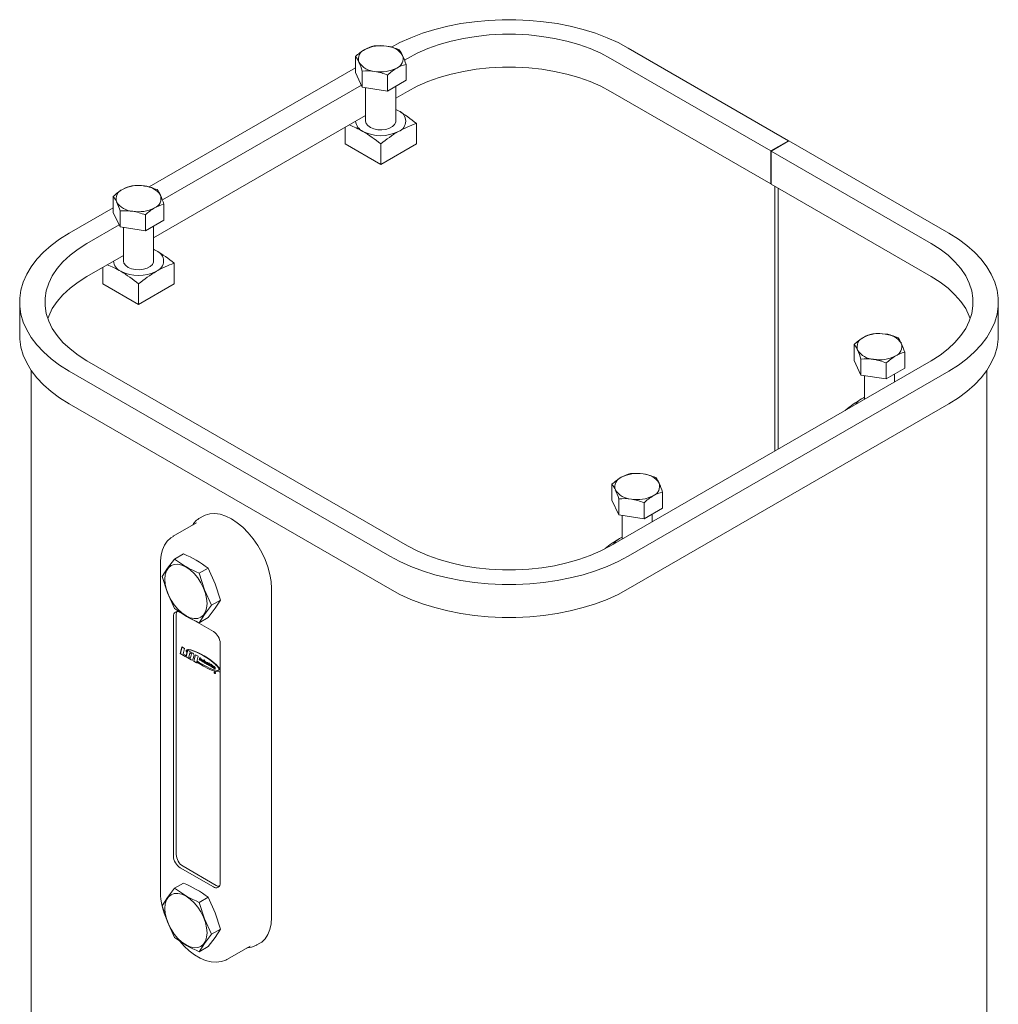
# Model space of a CAD drawing. Units: inches. Extents: x 0.4 to 16.6, y 0.2 to 10.8.
# Drawn here: x 13.5 to 15, y 4.9 to 6.5 of the extents above; entities that cross this region are included whole.
import ezdxf

# ---------------------------------------------------------------- set-up
doc = ezdxf.new("R2010")
doc.units = ezdxf.units.IN
doc.header["$MEASUREMENT"] = 0

msp = doc.modelspace()

# ---------------------------------------------------------------- linework, layer by layer
at = {"color": 7, "linetype": 'Continuous', "lineweight": 15}
for p, q in [((13.9932, 6.3897), (13.9932, 6.4145)), ((14.4162, 6.4275), (14.6648, 6.284)), ((14.0738, 6.4116), (14.0692, 6.4089)), ((14.0715, 6.3776), (14.0715, 6.4024)), ((14.3886, 6.4116), (14.6372, 6.268)), ((13.9932, 6.3969), (13.6732, 6.2122)), ((14.0037, 6.3671), (13.9932, 6.3897)), ((14.0037, 6.3671), (14.0037, 6.3919)), ((14.0428, 6.361), (14.0428, 6.3858)), ((14.0022, 6.3702), (13.6936, 6.1921)), ((14.0715, 6.3776), (14.0428, 6.361)), ((14.0558, 6.3143), (14.0558, 6.3685)), ((14.0428, 6.361), (14.0037, 6.3671)), ((14.0089, 6.3663), (14.0089, 6.3143)), ((14.0738, 6.3605), (14.0558, 6.3501)), ((14.3886, 6.3605), (14.6372, 6.217)), ((14.0089, 6.3231), (13.6801, 6.1333)), ((14.0558, 6.3325), (14.06, 6.3302)), ((14.06, 6.3302), (14.0558, 6.3323)), ((14.0876, 6.279), (14.0876, 6.3108)), ((13.9771, 6.279), (13.9771, 6.3047)), ((13.9771, 6.279), (14.0323, 6.2471)), ((14.0323, 6.2471), (14.0876, 6.279)), ((14.0323, 6.2471), (14.0323, 6.2789)), ((14.6648, 6.284), (14.6372, 6.268)), ((14.6653, 6.2837), (14.6377, 6.2678)), ((14.6648, 6.2835), (14.6648, 6.284)), ((14.9134, 6.1405), (14.6653, 6.2837)), ((14.6372, 6.268), (14.6372, 6.217)), ((14.8858, 6.1245), (14.6377, 6.2678)), ((14.6377, 6.2678), (14.6377, 6.2168)), ((14.6372, 6.217), (14.6377, 6.2173)), ((14.8858, 6.0735), (14.6377, 6.2168)), ((14.6434, 6.2135), (14.6434, 5.8028)), ((14.6487, 6.2104), (14.6487, 5.8059)), ((13.6175, 6.1728), (13.6175, 6.1976)), ((13.6959, 6.1607), (13.6959, 6.1855)), ((13.6175, 6.18), (13.549, 6.1405)), ((13.628, 6.1502), (13.6175, 6.1728)), ((13.628, 6.1502), (13.628, 6.175)), ((13.6672, 6.1442), (13.6672, 6.1689)), ((13.6959, 6.1607), (13.6672, 6.1442)), ((13.6265, 6.1534), (13.5766, 6.1245)), ((13.6672, 6.1442), (13.628, 6.1502)), ((13.6332, 6.1494), (13.6332, 6.0974)), ((13.6801, 6.0974), (13.6801, 6.1516)), ((13.6801, 6.1156), (13.6843, 6.1134)), ((13.6843, 6.1134), (13.6801, 6.1155)), ((13.6332, 6.1062), (13.5766, 6.0735)), ((13.7119, 6.0621), (13.7119, 6.0939)), ((13.6014, 6.0621), (13.6014, 6.0878)), ((13.6014, 6.0621), (13.6567, 6.0302)), ((13.6567, 6.0302), (13.7119, 6.0621)), ((13.6567, 6.0302), (13.6567, 6.062)), ((13.4723, 6.0337), (13.4723, 5.9826)), ((14.9901, 5.9826), (14.9901, 6.0337)), ((14.7666, 5.9432), (14.7666, 5.968)), ((14.8449, 5.9311), (14.8449, 5.9559)), ((13.5766, 5.9428), (14.0738, 5.6558)), ((14.3886, 5.6558), (14.8858, 5.9428)), ((14.7771, 5.9206), (14.7666, 5.9432)), ((14.7771, 5.9206), (14.7771, 5.9454)), ((13.4902, 5.9277), (13.4902, 4.3878)), ((13.549, 5.9268), (14.0462, 5.6398)), ((14.4162, 5.6398), (14.9134, 5.9268)), ((14.8162, 5.9145), (14.8162, 5.9393)), ((14.8449, 5.9311), (14.8162, 5.9145)), ((14.9722, 4.3878), (14.9722, 5.9277)), ((14.8162, 5.9145), (14.7771, 5.9206)), ((14.7823, 5.9198), (14.7823, 5.883)), ((14.8292, 5.9101), (14.8292, 5.922)), ((14.7781, 5.8838), (14.7823, 5.886)), ((14.7823, 5.8859), (14.7781, 5.8838)), ((13.549, 5.8758), (14.0462, 5.5888)), ((14.4162, 5.5888), (14.9134, 5.8758)), ((14.3909, 5.7264), (14.3909, 5.7512)), ((14.4014, 5.7037), (14.3909, 5.7264)), ((14.4014, 5.7037), (14.4014, 5.7285)), ((14.4693, 5.7142), (14.4693, 5.739)), ((14.4406, 5.6977), (14.4406, 5.7225)), ((14.4693, 5.7142), (14.4406, 5.6977)), ((13.7569, 5.7018), (13.7524, 5.6992)), ((13.7542, 5.7002), (13.7524, 5.6992)), ((14.4406, 5.6977), (14.4014, 5.7037)), ((14.4066, 5.7029), (14.4066, 5.6662)), ((14.4535, 5.6932), (14.4535, 5.7052)), ((13.7455, 5.6909), (13.7103, 5.6706)), ((13.7413, 5.689), (13.7407, 5.6882)), ((13.7466, 5.6915), (13.7455, 5.6909)), ((13.7103, 5.6706), (13.711, 5.671)), ((14.4025, 5.6669), (14.4066, 5.6692)), ((14.4066, 5.669), (14.4025, 5.6669)), ((13.7264, 5.6432), (13.7126, 5.6352)), ((13.6907, 5.629), (13.6907, 5.1187)), ((13.7647, 5.6211), (13.7509, 5.6131)), ((13.8629, 5.0795), (13.8629, 5.5898)), ((13.7838, 5.5717), (13.77, 5.5638)), ((13.7108, 5.5462), (13.7108, 5.1747)), ((13.715, 5.1771), (13.715, 5.5486)), ((13.7727, 5.5227), (13.7367, 5.5435)), ((13.7647, 5.5445), (13.7509, 5.5365)), ((13.724, 5.499), (13.7214, 5.4885)), ((13.7241, 5.4989), (13.7215, 5.4886)), ((13.7281, 5.4966), (13.724, 5.499)), ((13.7833, 5.1328), (13.7833, 5.5044)), ((13.7215, 5.4886), (13.7214, 5.4885)), ((13.7214, 5.4885), (13.7288, 5.4842)), ((13.7215, 5.4886), (13.7288, 5.4844)), ((13.726, 5.488), (13.7281, 5.4966)), ((13.7293, 5.4862), (13.726, 5.488)), ((13.7288, 5.4842), (13.7293, 5.4862)), ((13.7327, 5.4939), (13.7301, 5.4835)), ((13.7303, 5.4836), (13.7301, 5.4835)), ((13.7301, 5.4835), (13.7383, 5.4787)), ((13.7329, 5.4938), (13.7303, 5.4836)), ((13.7303, 5.4836), (13.7385, 5.4788)), ((13.731, 5.491), (13.7312, 5.4918)), ((13.7408, 5.4892), (13.7327, 5.4939)), ((13.7346, 5.483), (13.7363, 5.4897)), ((13.7366, 5.4819), (13.7346, 5.483)), ((13.7365, 5.4898), (13.7363, 5.4897)), ((13.7363, 5.4897), (13.7389, 5.4882)), ((13.7365, 5.4898), (13.739, 5.4883)), ((13.7371, 5.4818), (13.7374, 5.4819)), ((13.7389, 5.4882), (13.7373, 5.4821)), ((13.739, 5.4883), (13.7375, 5.4822)), ((13.739, 5.4883), (13.7389, 5.4882)), ((13.7415, 5.4803), (13.7426, 5.4849)), ((13.7448, 5.4869), (13.7423, 5.4765)), ((13.745, 5.4868), (13.7424, 5.4766)), ((13.7489, 5.4846), (13.7448, 5.4869)), ((13.7463, 5.4741), (13.7489, 5.4846)), ((13.7516, 5.4826), (13.7508, 5.479)), ((13.7517, 5.4825), (13.7509, 5.4791)), ((13.7524, 5.4821), (13.7516, 5.4826)), ((13.7516, 5.4785), (13.7524, 5.4821)), ((13.7383, 5.4787), (13.7397, 5.4783)), ((13.7385, 5.4788), (13.7399, 5.4784)), ((13.7424, 5.4766), (13.7423, 5.4765)), ((13.7423, 5.4765), (13.7463, 5.4741)), ((13.7424, 5.4766), (13.7463, 5.4743)), ((13.748, 5.4766), (13.7476, 5.4752)), ((13.7478, 5.4753), (13.7476, 5.4752)), ((13.7482, 5.4767), (13.7478, 5.4753)), ((13.7509, 5.4791), (13.7508, 5.479)), ((13.7508, 5.479), (13.7516, 5.4785)), ((13.7509, 5.4791), (13.7517, 5.4787)), ((13.7528, 5.4807), (13.7522, 5.4782)), ((13.7524, 5.4783), (13.7522, 5.4782)), ((13.7522, 5.4782), (13.753, 5.4777)), ((13.753, 5.4806), (13.7524, 5.4783)), ((13.7524, 5.4783), (13.753, 5.4779)), ((13.7536, 5.4803), (13.7528, 5.4807)), ((13.753, 5.4777), (13.7533, 5.479)), ((13.7535, 5.48), (13.7536, 5.4803)), ((13.7535, 5.4799), (13.7535, 5.48)), ((13.7538, 5.4796), (13.7536, 5.4795)), ((13.7544, 5.4787), (13.7541, 5.4771)), ((13.7543, 5.4772), (13.7541, 5.4771)), ((13.7541, 5.4771), (13.7549, 5.4767)), ((13.7546, 5.4788), (13.7543, 5.4772)), ((13.7543, 5.4772), (13.7549, 5.4768)), ((13.7546, 5.4788), (13.7544, 5.4787)), ((13.7549, 5.4767), (13.7552, 5.4784)), ((13.7558, 5.4772), (13.7556, 5.4771)), ((13.7558, 5.478), (13.7557, 5.4779)), ((13.7569, 5.4779), (13.7566, 5.4777)), ((13.7574, 5.4754), (13.7575, 5.4755)), ((13.7575, 5.4755), (13.7574, 5.4752)), ((13.7576, 5.4753), (13.7574, 5.4752)), ((13.7574, 5.4752), (13.7582, 5.4747)), ((13.7577, 5.4756), (13.7575, 5.4755)), ((13.7577, 5.4756), (13.7576, 5.4753)), ((13.7576, 5.4753), (13.7582, 5.4749)), ((13.7582, 5.4787), (13.7579, 5.4774)), ((13.7579, 5.4774), (13.7579, 5.4775)), ((13.7581, 5.4775), (13.7579, 5.4774)), ((13.7579, 5.4774), (13.7579, 5.4774)), ((13.7583, 5.4786), (13.7581, 5.4775)), ((13.759, 5.4783), (13.7582, 5.4787)), ((13.7582, 5.4747), (13.759, 5.4783)), ((13.7593, 5.477), (13.7589, 5.4752)), ((13.7594, 5.4769), (13.7591, 5.4753)), ((13.7601, 5.4766), (13.7593, 5.477)), ((13.7597, 5.4751), (13.7601, 5.4766)), ((13.7605, 5.4741), (13.7608, 5.4743)), ((13.7608, 5.4738), (13.7606, 5.4737)), ((13.7607, 5.4737), (13.7606, 5.4734)), ((13.7606, 5.4737), (13.7607, 5.4737)), ((13.7607, 5.4735), (13.7606, 5.4734)), ((13.7606, 5.4734), (13.7613, 5.4729)), ((13.7608, 5.4738), (13.7607, 5.4735)), ((13.7608, 5.4738), (13.7607, 5.4737)), ((13.7607, 5.4735), (13.7613, 5.4731)), ((13.7608, 5.4738), (13.7608, 5.4738)), ((13.7611, 5.4759), (13.7609, 5.4749)), ((13.7619, 5.4755), (13.7611, 5.4759)), ((13.7613, 5.4759), (13.7611, 5.475)), ((13.7613, 5.4729), (13.7619, 5.4755)), ((13.7626, 5.4731), (13.7619, 5.4735)), ((13.7619, 5.4735), (13.7619, 5.4734)), ((13.7626, 5.473), (13.7626, 5.4731)), ((13.7628, 5.4734), (13.7632, 5.473)), ((13.7632, 5.4744), (13.763, 5.4743)), ((13.763, 5.4735), (13.7634, 5.4731)), ((13.7635, 5.4734), (13.7632, 5.4737)), ((13.7635, 5.4722), (13.7638, 5.4723)), ((13.764, 5.4736), (13.7638, 5.4735)), ((13.7638, 5.4735), (13.7645, 5.4731)), ((13.764, 5.4736), (13.7645, 5.4733)), ((13.7649, 5.4737), (13.7648, 5.4733)), ((13.765, 5.4734), (13.7648, 5.4733)), ((13.7648, 5.4733), (13.7653, 5.473)), ((13.7654, 5.4734), (13.7649, 5.4737)), ((13.765, 5.4737), (13.765, 5.4734)), ((13.765, 5.4734), (13.7655, 5.4731)), ((13.7653, 5.473), (13.765, 5.4715)), ((13.7652, 5.4716), (13.765, 5.4715)), ((13.7655, 5.4731), (13.7652, 5.4716)), ((13.7655, 5.4731), (13.7653, 5.473)), ((13.7656, 5.4742), (13.7654, 5.4734)), ((13.7656, 5.4735), (13.7654, 5.4734)), ((13.7663, 5.4738), (13.7656, 5.4742)), ((13.7657, 5.4742), (13.7656, 5.4735)), ((13.7658, 5.4712), (13.766, 5.4726)), ((13.7662, 5.4727), (13.766, 5.4726)), ((13.766, 5.4726), (13.7666, 5.4722)), ((13.7661, 5.4701), (13.7663, 5.4707)), ((13.7662, 5.473), (13.7663, 5.4738)), ((13.7667, 5.4727), (13.7662, 5.473)), ((13.7662, 5.4727), (13.7666, 5.4724)), ((13.7671, 5.4725), (13.7665, 5.4699)), ((13.7667, 5.47), (13.7665, 5.4699)), ((13.7665, 5.4699), (13.7673, 5.4695)), ((13.7666, 5.4722), (13.7667, 5.4727)), ((13.7672, 5.4724), (13.7667, 5.47)), ((13.7667, 5.47), (13.7673, 5.4697)), ((13.7678, 5.4721), (13.7671, 5.4725)), ((13.7673, 5.4695), (13.7675, 5.4704)), ((13.7677, 5.4716), (13.7678, 5.4721)), ((13.7679, 5.4717), (13.7677, 5.4716)), ((13.7677, 5.4716), (13.7677, 5.4716)), ((13.768, 5.4712), (13.7678, 5.4711)), ((13.7692, 5.4713), (13.7686, 5.4687)), ((13.7688, 5.4688), (13.7686, 5.4687)), ((13.7686, 5.4687), (13.7694, 5.4683)), ((13.7688, 5.4708), (13.7689, 5.4715)), ((13.7693, 5.4712), (13.7688, 5.4688)), ((13.7688, 5.4688), (13.7694, 5.4685)), ((13.77, 5.4708), (13.7692, 5.4713)), ((13.7694, 5.4723), (13.7693, 5.4717)), ((13.7695, 5.4718), (13.7693, 5.4717)), ((13.7693, 5.4717), (13.7701, 5.4712)), ((13.7702, 5.4718), (13.7694, 5.4723)), ((13.7694, 5.4683), (13.77, 5.4708)), ((13.7696, 5.4722), (13.7695, 5.4718)), ((13.7695, 5.4718), (13.7701, 5.4714)), ((13.7701, 5.4712), (13.7702, 5.4718)), ((13.771, 5.4688), (13.7708, 5.4687)), ((13.7708, 5.4687), (13.7728, 5.4675)), ((13.7721, 5.4684), (13.7709, 5.4692)), ((13.7713, 5.4695), (13.771, 5.4694)), ((13.771, 5.4688), (13.7729, 5.4677)), ((13.7718, 5.4676), (13.772, 5.4677)), ((13.7727, 5.4673), (13.772, 5.4677)), ((13.7723, 5.4685), (13.7721, 5.4684)), ((13.7737, 5.4667), (13.773, 5.4671)), ((13.773, 5.4671), (13.773, 5.467)), ((13.7737, 5.4666), (13.7737, 5.4667)), ((13.7739, 5.467), (13.7742, 5.4666)), ((13.7742, 5.468), (13.774, 5.4679)), ((13.774, 5.4671), (13.7744, 5.4667)), ((13.7746, 5.467), (13.7743, 5.4673)), ((13.7751, 5.4672), (13.7749, 5.4671)), ((13.7749, 5.4671), (13.7756, 5.4667)), ((13.7751, 5.4672), (13.7756, 5.4669)), ((13.7747, 5.4598), (13.7745, 5.4597)), ((13.7746, 5.4658), (13.7748, 5.466)), ((13.775, 5.4594), (13.7747, 5.4596)), ((13.7747, 5.4596), (13.7747, 5.4585)), ((13.7748, 5.4586), (13.7747, 5.4585)), ((13.7747, 5.4585), (13.7748, 5.4584)), ((13.7749, 5.4594), (13.7748, 5.4593)), ((13.7748, 5.459), (13.7748, 5.4593)), ((13.7748, 5.4593), (13.775, 5.4593)), ((13.775, 5.4589), (13.7748, 5.459)), ((13.775, 5.4589), (13.7748, 5.4588)), ((13.7748, 5.4584), (13.7748, 5.4588)), ((13.7748, 5.4588), (13.775, 5.4587)), ((13.7749, 5.4595), (13.7749, 5.4594)), ((13.7749, 5.459), (13.7749, 5.4588)), ((13.7751, 5.4597), (13.775, 5.4597)), ((13.7752, 5.4588), (13.7754, 5.4589)), ((13.7754, 5.4588), (13.7752, 5.4587)), ((13.7752, 5.4588), (13.7753, 5.4588)), ((13.7754, 5.4583), (13.7753, 5.4582)), ((13.7753, 5.4582), (13.7754, 5.4581)), ((13.7755, 5.4579), (13.7757, 5.458)), ((13.7758, 5.4581), (13.7756, 5.4579)), ((13.7214, 5.1563), (13.7727, 5.1267)), ((13.7769, 5.1292), (13.7257, 5.1587)), ((13.7264, 5.1328), (13.7126, 5.1248)), ((13.7647, 5.1107), (13.7509, 5.1027)), ((13.7838, 5.0614), (13.77, 5.0534)), ((13.8403, 5.0367), (13.8447, 5.0393)), ((13.7647, 5.0342), (13.7509, 5.0262)), ((13.7944, 5.0146), (13.8296, 5.0349)), ((13.8248, 5.0321), (13.8258, 5.0322)), ((13.8385, 5.0358), (13.8403, 5.0367)), ((13.7944, 5.0146), (13.7938, 5.0142))]:
    msp.add_line(p, q, dxfattribs=at)
at = {"color": 7, "linetype": 'Continuous', "lineweight": 15, "flags": 128}
for points in [[(14.4162, 6.4275), (14.4003, 6.436), (14.3833, 6.4436), (14.3652, 6.4505), (14.3461, 6.4564), (14.3263, 6.4614), (14.3059, 6.4655), (14.2849, 6.4685), (14.2636, 6.4706), (14.242, 6.4716), (14.2204, 6.4716), (14.1988, 6.4706), (14.1775, 6.4685), (14.1565, 6.4655), (14.1361, 6.4614), (14.1163, 6.4564), (14.0973, 6.4505), (14.0791, 6.4436), (14.0621, 6.436), (14.0489, 6.4291)], [(14.3886, 6.4116), (14.3734, 6.4196), (14.357, 6.4267), (14.3395, 6.433), (14.3211, 6.4383), (14.302, 6.4425), (14.2822, 6.4458), (14.262, 6.448), (14.2415, 6.4491), (14.2209, 6.4491), (14.2005, 6.448), (14.1802, 6.4458), (14.1605, 6.4425), (14.1413, 6.4383), (14.1229, 6.433), (14.1054, 6.4267), (14.089, 6.4196), (14.0738, 6.4116)], [(14.3886, 6.3605), (14.3734, 6.3685), (14.357, 6.3757), (14.3395, 6.3819), (14.3211, 6.3872), (14.302, 6.3915), (14.2822, 6.3948), (14.262, 6.3969), (14.2415, 6.398), (14.2209, 6.398), (14.2005, 6.3969), (14.1802, 6.3948), (14.1605, 6.3915), (14.1413, 6.3872), (14.1229, 6.3819), (14.1054, 6.3757), (14.089, 6.3685), (14.0738, 6.3605)], [(14.0089, 6.3143), (14.0098, 6.3106), (14.0123, 6.3073), (14.0163, 6.3044), (14.0216, 6.3023), (14.0276, 6.301), (14.0339, 6.3008), (14.0402, 6.3015), (14.0458, 6.3032), (14.0505, 6.3058), (14.0538, 6.3089), (14.0556, 6.3125), (14.0558, 6.3143)], [(13.549, 6.1405), (13.5343, 6.1313), (13.521, 6.1214), (13.5092, 6.111), (13.4989, 6.1), (13.4902, 6.0886), (13.4832, 6.0768), (13.4779, 6.0647), (13.4743, 6.0524), (13.4726, 6.0399), (13.4726, 6.0274), (13.4743, 6.015), (13.4779, 6.0027), (13.4832, 5.9906), (13.4902, 5.9787), (13.4989, 5.9673), (13.5092, 5.9563), (13.521, 5.9459), (13.5343, 5.936), (13.549, 5.9268)], [(14.9134, 5.9268), (14.9281, 5.936), (14.9414, 5.9459), (14.9532, 5.9563), (14.9635, 5.9673), (14.9722, 5.9787), (14.9792, 5.9906), (14.9845, 6.0027), (14.9881, 6.015), (14.9899, 6.0274), (14.9899, 6.0399), (14.9881, 6.0524), (14.9845, 6.0647), (14.9792, 6.0768), (14.9722, 6.0886), (14.9635, 6.1), (14.9532, 6.111), (14.9414, 6.1214), (14.9281, 6.1313), (14.9134, 6.1405)], [(13.5766, 6.1245), (13.5628, 6.1158), (13.5504, 6.1063), (13.5395, 6.0962), (13.5304, 6.0856), (13.5229, 6.0745), (13.5173, 6.0631), (13.5135, 6.0514), (13.5116, 6.0396), (13.5116, 6.0277), (13.5135, 6.0159), (13.5173, 6.0042), (13.5229, 5.9928), (13.5304, 5.9818), (13.5395, 5.9711), (13.5504, 5.961), (13.5628, 5.9516), (13.5766, 5.9428)], [(14.8858, 5.9428), (14.8997, 5.9516), (14.9121, 5.961), (14.9229, 5.9711), (14.932, 5.9818), (14.9395, 5.9928), (14.9451, 6.0042), (14.9489, 6.0159), (14.9508, 6.0277), (14.9508, 6.0396), (14.9489, 6.0514), (14.9451, 6.0631), (14.9395, 6.0745), (14.932, 6.0856), (14.9229, 6.0962), (14.9121, 6.1063), (14.8997, 6.1158), (14.8858, 6.1245)], [(13.6332, 6.0974), (13.6341, 6.0938), (13.6367, 6.0904), (13.6407, 6.0875), (13.6459, 6.0854), (13.6519, 6.0842), (13.6583, 6.0839), (13.6645, 6.0847), (13.6702, 6.0864), (13.6749, 6.0889), (13.6782, 6.092), (13.6799, 6.0956), (13.6801, 6.0974)], [(13.5766, 6.0735), (13.5628, 6.0647), (13.5504, 6.0553), (13.5395, 6.0452), (13.5304, 6.0345), (13.5229, 6.0235), (13.5173, 6.0121), (13.5158, 6.0081)], [(14.9466, 6.0081), (14.9451, 6.0121), (14.9395, 6.0235), (14.932, 6.0345), (14.9229, 6.0452), (14.9121, 6.0553), (14.8997, 6.0647), (14.8858, 6.0735)], [(13.4723, 5.9826), (13.4726, 5.9764), (13.4743, 5.9639), (13.4779, 5.9516), (13.4832, 5.9395), (13.4902, 5.9277), (13.4989, 5.9163), (13.5092, 5.9053), (13.521, 5.8948), (13.5343, 5.885), (13.549, 5.8758)], [(14.9134, 5.8758), (14.9281, 5.885), (14.9414, 5.8948), (14.9532, 5.9053), (14.9635, 5.9163), (14.9722, 5.9277), (14.9792, 5.9395), (14.9845, 5.9516), (14.9881, 5.9639), (14.9899, 5.9764), (14.9901, 5.9826)], [(13.8629, 5.5898), (13.8623, 5.6004), (13.8604, 5.6115), (13.8573, 5.6229), (13.853, 5.6343), (13.8477, 5.6456), (13.8415, 5.6564), (13.8344, 5.6667), (13.8266, 5.6761), (13.8183, 5.6844), (13.8096, 5.6916), (13.8008, 5.6974), (13.7919, 5.7018), (13.7833, 5.7046), (13.775, 5.7059), (13.7672, 5.7054), (13.7601, 5.7034), (13.7569, 5.7018)], [(13.7112, 5.6709), (13.7065, 5.668), (13.7013, 5.663), (13.6971, 5.6569), (13.6939, 5.6497), (13.6918, 5.6415), (13.6908, 5.6325), (13.6907, 5.629)], [(14.0738, 5.6558), (14.089, 5.6478), (14.1054, 5.6406), (14.1229, 5.6344), (14.1413, 5.6291), (14.1605, 5.6248), (14.1802, 5.6215), (14.2005, 5.6194), (14.2209, 5.6183), (14.2415, 5.6183), (14.262, 5.6194), (14.2822, 5.6215), (14.302, 5.6248), (14.3211, 5.6291), (14.3395, 5.6344), (14.357, 5.6406), (14.3734, 5.6478), (14.3886, 5.6558)], [(13.7126, 5.6352), (13.7018, 5.6209), (13.6935, 5.608)], [(14.0462, 5.6398), (14.0621, 5.6314), (14.0791, 5.6237), (14.0973, 5.6169), (14.1163, 5.6109), (14.1361, 5.6059), (14.1565, 5.6019), (14.1775, 5.5988), (14.1988, 5.5967), (14.2204, 5.5957), (14.242, 5.5957), (14.2636, 5.5967), (14.2849, 5.5988), (14.3059, 5.6019), (14.3263, 5.6059), (14.3461, 5.6109), (14.3652, 5.6169), (14.3833, 5.6237), (14.4003, 5.6314), (14.4162, 5.6398)], [(13.6976, 5.6039), (13.6982, 5.6109), (13.7001, 5.6169), (13.7031, 5.6217), (13.7071, 5.6251), (13.7121, 5.6269), (13.7178, 5.6271), (13.7239, 5.6257), (13.7303, 5.6228), (13.7366, 5.6184), (13.7428, 5.6127), (13.7484, 5.6059), (13.7534, 5.5984), (13.7575, 5.5903), (13.7605, 5.582), (13.7623, 5.5738), (13.763, 5.5661), (13.7623, 5.5591), (13.7605, 5.5531), (13.7575, 5.5483), (13.7534, 5.5449), (13.7484, 5.5431), (13.7428, 5.5429), (13.7366, 5.5443), (13.7303, 5.5472), (13.7239, 5.5516), (13.7178, 5.5573), (13.7121, 5.5641), (13.7071, 5.5716), (13.7031, 5.5797), (13.7001, 5.588), (13.6982, 5.5961), (13.6976, 5.6039)], [(13.7838, 5.5717), (13.7757, 5.597), (13.7647, 5.6211)], [(13.6935, 5.608), (13.7016, 5.5827), (13.7126, 5.5586)], [(13.77, 5.5638), (13.7592, 5.5874), (13.7509, 5.6131)], [(14.0462, 5.5888), (14.0621, 5.5803), (14.0791, 5.5727), (14.0973, 5.5658), (14.1163, 5.5599), (14.1361, 5.5549), (14.1565, 5.5508), (14.1775, 5.5478), (14.1988, 5.5457), (14.2204, 5.5447), (14.242, 5.5447), (14.2636, 5.5457), (14.2849, 5.5478), (14.3059, 5.5508), (14.3263, 5.5549), (14.3461, 5.5599), (14.3652, 5.5658), (14.3833, 5.5727), (14.4003, 5.5803), (14.4162, 5.5888)], [(13.7509, 5.5365), (13.759, 5.5492), (13.77, 5.5638)], [(13.7647, 5.5445), (13.7756, 5.5588), (13.7838, 5.5717)], [(13.7311, 5.4939), (13.731, 5.4939), (13.7307, 5.4934), (13.7306, 5.4927), (13.7307, 5.4918), (13.731, 5.491)], [(13.7313, 5.4941), (13.7312, 5.494), (13.7309, 5.4935), (13.7308, 5.4928), (13.7309, 5.4919), (13.7312, 5.4911)], [(13.7312, 5.4918), (13.731, 5.4925), (13.7309, 5.4932), (13.731, 5.4937), (13.7312, 5.4941), (13.7321, 5.4946), (13.7329, 5.4947), (13.7351, 5.4945), (13.7368, 5.4942)], [(13.7378, 5.4942), (13.733, 5.4948), (13.732, 5.4943)], [(13.7373, 5.4821), (13.7372, 5.4818), (13.737, 5.4817), (13.7366, 5.4819)], [(13.7375, 5.4822), (13.7374, 5.4819), (13.7373, 5.4819)], [(13.7402, 5.4785), (13.7406, 5.4786), (13.7415, 5.4803)], [(13.7404, 5.4786), (13.7408, 5.4787), (13.7408, 5.4788)], [(13.7476, 5.4752), (13.7477, 5.4751), (13.7477, 5.4751), (13.7478, 5.475), (13.7479, 5.475), (13.7482, 5.4748), (13.7486, 5.4745), (13.7493, 5.474), (13.7507, 5.4731), (13.7531, 5.4716), (13.7574, 5.469), (13.7651, 5.4649), (13.7709, 5.4624), (13.7766, 5.4606), (13.7819, 5.4603), (13.7831, 5.4609), (13.7834, 5.4615), (13.7835, 5.4621), (13.7834, 5.4629), (13.7832, 5.4636), (13.7826, 5.4648), (13.7808, 5.4673), (13.7768, 5.4715)], [(13.7478, 5.4753), (13.7479, 5.4752), (13.7479, 5.4752), (13.748, 5.4751), (13.7481, 5.4751), (13.7483, 5.4749), (13.7488, 5.4746), (13.7495, 5.4741), (13.7509, 5.4732), (13.7533, 5.4717), (13.7576, 5.4691), (13.7653, 5.465), (13.7711, 5.4625), (13.7768, 5.4607), (13.7821, 5.4604), (13.7832, 5.461)], [(13.7759, 5.4714), (13.778, 5.4694), (13.7789, 5.4684), (13.7796, 5.4676), (13.7799, 5.4672), (13.7801, 5.4669), (13.7805, 5.4663), (13.7811, 5.4653), (13.7813, 5.4646), (13.7814, 5.464), (13.7812, 5.4631), (13.7803, 5.4625), (13.7791, 5.4623), (13.7736, 5.4634), (13.7678, 5.4656), (13.7619, 5.4684), (13.7541, 5.4727), (13.7507, 5.4749), (13.7492, 5.4758), (13.748, 5.4766)], [(13.7557, 5.4779), (13.7556, 5.4774), (13.7556, 5.4771)], [(13.7558, 5.478), (13.7558, 5.4775), (13.7558, 5.4772)], [(13.7569, 5.476), (13.7566, 5.4762), (13.7565, 5.4764), (13.7564, 5.4766), (13.7563, 5.4769), (13.7564, 5.4772), (13.7565, 5.4776), (13.7568, 5.4778), (13.757, 5.4778), (13.7572, 5.4777)], [(13.7569, 5.4778), (13.7569, 5.4779), (13.7571, 5.4779), (13.7574, 5.4778)], [(13.7572, 5.4777), (13.7575, 5.4775), (13.7576, 5.4773), (13.7577, 5.4771), (13.7577, 5.4766), (13.7576, 5.4762), (13.7573, 5.4759), (13.7571, 5.4759), (13.7569, 5.476)], [(13.7609, 5.4749), (13.7609, 5.4749), (13.7609, 5.4749), (13.7609, 5.4749), (13.7609, 5.4749), (13.7609, 5.4749), (13.7609, 5.4749), (13.7609, 5.4748), (13.7608, 5.4747), (13.7608, 5.4745), (13.7607, 5.4743), (13.7604, 5.4741), (13.7601, 5.4742), (13.76, 5.4743), (13.7599, 5.4744), (13.7598, 5.4745), (13.7597, 5.4746)], [(13.7597, 5.4746), (13.7597, 5.4747), (13.7597, 5.4747)], [(13.7632, 5.473), (13.7634, 5.4728), (13.7635, 5.4727), (13.7636, 5.4725), (13.7636, 5.4724), (13.7636, 5.4723), (13.7636, 5.4722), (13.7635, 5.4722), (13.7633, 5.4723), (13.763, 5.4724), (13.7627, 5.4727), (13.7626, 5.4729), (13.7626, 5.473)], [(13.7632, 5.4744), (13.7632, 5.4744), (13.7632, 5.4744)], [(13.7634, 5.4731), (13.7636, 5.4729), (13.7637, 5.4728), (13.7638, 5.4726), (13.7638, 5.4725), (13.7638, 5.4724), (13.7638, 5.4723), (13.7637, 5.4723)], [(13.7663, 5.4707), (13.7661, 5.4707), (13.7661, 5.4708)], [(13.7675, 5.4704), (13.7675, 5.4704), (13.7675, 5.4704), (13.7675, 5.4704), (13.7675, 5.4704), (13.7675, 5.4704), (13.7675, 5.4704), (13.7675, 5.4704), (13.7675, 5.4705), (13.7676, 5.4707), (13.7676, 5.4709), (13.7679, 5.4711), (13.768, 5.4712), (13.7681, 5.4712), (13.7681, 5.4712), (13.7682, 5.4712), (13.7682, 5.4711), (13.7683, 5.4711), (13.7683, 5.4711), (13.7683, 5.4711), (13.7683, 5.4711), (13.7684, 5.4711), (13.7684, 5.4711), (13.7684, 5.4711), (13.7685, 5.471), (13.7685, 5.471), (13.7685, 5.471), (13.7685, 5.471), (13.7686, 5.471), (13.7686, 5.4709), (13.7687, 5.4709), (13.7688, 5.4708)], [(13.768, 5.4718), (13.7679, 5.4717), (13.7679, 5.4717)], [(13.7707, 5.4702), (13.7707, 5.4702), (13.7707, 5.4702), (13.7706, 5.4702), (13.7706, 5.4701), (13.7705, 5.4701), (13.7703, 5.4699), (13.7701, 5.4696), (13.7701, 5.4695), (13.7701, 5.4693), (13.7701, 5.4692), (13.7701, 5.469), (13.7701, 5.4688), (13.7703, 5.4681), (13.7705, 5.4678), (13.7707, 5.4675), (13.7709, 5.4673), (13.7711, 5.4672), (13.7717, 5.4669), (13.7721, 5.4668), (13.7722, 5.4668), (13.7723, 5.4668), (13.7724, 5.4669), (13.7725, 5.4669), (13.7727, 5.4673)], [(13.7707, 5.4702), (13.7706, 5.4702), (13.7705, 5.47), (13.7703, 5.4697), (13.7703, 5.4696), (13.7702, 5.4694), (13.7702, 5.4693), (13.7702, 5.4691), (13.7703, 5.4689), (13.7705, 5.4682), (13.7707, 5.4679), (13.7709, 5.4676), (13.7711, 5.4674), (13.7713, 5.4673), (13.7719, 5.467), (13.7723, 5.4669), (13.7724, 5.4669), (13.7725, 5.4669), (13.7726, 5.467)], [(13.7709, 5.4692), (13.771, 5.4694), (13.7711, 5.4695), (13.7713, 5.4695), (13.7714, 5.4695), (13.7716, 5.4694), (13.7718, 5.4692), (13.7719, 5.4691), (13.772, 5.469), (13.7721, 5.4688), (13.7721, 5.4687), (13.7721, 5.4685), (13.7721, 5.4685), (13.7721, 5.4685), (13.7721, 5.4684)], [(13.7742, 5.4666), (13.7745, 5.4664), (13.7746, 5.4663), (13.7747, 5.4661), (13.7747, 5.466), (13.7747, 5.4659), (13.7746, 5.4659), (13.7746, 5.4658), (13.7743, 5.4659), (13.774, 5.466), (13.7738, 5.4663), (13.7737, 5.4665), (13.7737, 5.4666)], [(13.7742, 5.468), (13.7742, 5.468), (13.7742, 5.468)], [(13.7744, 5.4667), (13.7747, 5.4665), (13.7748, 5.4664), (13.7748, 5.4662), (13.7749, 5.4661), (13.7749, 5.466), (13.7748, 5.466), (13.7748, 5.4659)], [(13.7761, 5.4715), (13.7782, 5.4695), (13.7791, 5.4685), (13.7798, 5.4677), (13.7801, 5.4673), (13.7803, 5.467), (13.7807, 5.4665), (13.7813, 5.4654), (13.7815, 5.4647), (13.7816, 5.4641), (13.7813, 5.4632), (13.7805, 5.4626)], [(13.775, 5.4598), (13.7748, 5.4599), (13.7747, 5.4599), (13.7744, 5.4599), (13.7742, 5.4597), (13.7742, 5.4593), (13.7742, 5.4589), (13.7744, 5.4585), (13.7747, 5.4581), (13.775, 5.4579)], [(13.7756, 5.4579), (13.7754, 5.4579), (13.7752, 5.4579), (13.7749, 5.458), (13.7746, 5.4584), (13.7744, 5.4589), (13.7743, 5.4593), (13.7744, 5.4596), (13.7747, 5.4598), (13.775, 5.4597)], [(13.7746, 5.4599), (13.7744, 5.4598), (13.7744, 5.4596)], [(13.7747, 5.4598), (13.7748, 5.4599), (13.7749, 5.4599)], [(13.775, 5.4579), (13.7751, 5.4578), (13.7751, 5.4578), (13.7752, 5.4578), (13.7754, 5.4577), (13.7756, 5.4578), (13.7758, 5.458), (13.7759, 5.4583), (13.7758, 5.4587), (13.7756, 5.4592), (13.7753, 5.4596), (13.775, 5.4598)], [(13.7752, 5.4587), (13.7753, 5.4587), (13.7754, 5.4587), (13.7754, 5.4588), (13.7754, 5.4589), (13.7753, 5.4591), (13.7752, 5.4592), (13.775, 5.4594)], [(13.775, 5.4593), (13.7752, 5.4591), (13.7752, 5.4591), (13.7752, 5.459), (13.7752, 5.4589), (13.7752, 5.4589), (13.7752, 5.4588), (13.7752, 5.4588), (13.7752, 5.4588), (13.7751, 5.4588), (13.775, 5.4589), (13.775, 5.4589), (13.775, 5.4589), (13.775, 5.4589), (13.775, 5.4589), (13.775, 5.4589), (13.775, 5.4589), (13.775, 5.4589), (13.775, 5.4589), (13.775, 5.4589)], [(13.7126, 5.1248), (13.7018, 5.1106), (13.6935, 5.0976)], [(13.6976, 5.0935), (13.6982, 5.1005), (13.7001, 5.1066), (13.7031, 5.1113), (13.7071, 5.1147), (13.7121, 5.1165), (13.7178, 5.1168), (13.7239, 5.1154), (13.7303, 5.1124), (13.7366, 5.108), (13.7428, 5.1023), (13.7484, 5.0956), (13.7534, 5.088), (13.7575, 5.0799), (13.7605, 5.0717), (13.7623, 5.0635), (13.763, 5.0558), (13.7623, 5.0488), (13.7605, 5.0428), (13.7575, 5.038), (13.7534, 5.0346), (13.7484, 5.0328), (13.7428, 5.0325), (13.7366, 5.0339), (13.7303, 5.0369), (13.7239, 5.0413), (13.7178, 5.047), (13.7121, 5.0537), (13.7071, 5.0613), (13.7031, 5.0694), (13.7001, 5.0776), (13.6982, 5.0858), (13.6976, 5.0935)], [(13.77, 5.0534), (13.7592, 5.0771), (13.7509, 5.1027)], [(13.7838, 5.0614), (13.7757, 5.0866), (13.7647, 5.1107)], [(13.6935, 5.0976), (13.7016, 5.0724), (13.7126, 5.0483)], [(13.8447, 5.0393), (13.8477, 5.0413), (13.853, 5.0464), (13.8573, 5.0529), (13.8604, 5.0607), (13.8623, 5.0697), (13.8629, 5.0795)], [(13.7647, 5.0342), (13.7756, 5.0484), (13.7838, 5.0614)], [(13.7206, 5.0428), (13.7276, 5.035), (13.7354, 5.0277), (13.7436, 5.0215), (13.7521, 5.0165), (13.7606, 5.0128), (13.7691, 5.0106), (13.7773, 5.01), (13.7851, 5.0109), (13.7921, 5.0133), (13.7936, 5.0143)], [(13.7509, 5.0262), (13.759, 5.0389), (13.77, 5.0534)]]:
    msp.add_lwpolyline(points, dxfattribs=at)
at = {"color": 7, "linetype": 'Continuous', "lineweight": 15}
for centre, radius, start, end in [((14.0323, 6.3774), 0.0539, 80.2289, 117.3572), ((14.0343, 6.379), 0.0535, 103.4376, 120.0313), ((14.0298, 6.3523), 0.0791, 81.5164, 95.7445), ((14.0395, 6.3986), 0.0321, 33.4389, 86.5665), ((14.0269, 6.3425), 0.0892, 67.5124, 80.6239), ((14.0503, 6.3537), 0.0834, 120.9014, 133.272), ((13.9603, 6.3888), 0.0417, 23.9359, 37.9995), ((14.013, 6.4109), 0.0154, 110.7421, 199.461), ((14.0517, 6.4111), 0.0154, 290.7421, 19.461), ((14.0275, 6.3989), 0.0424, 24.0636, 37.8718), ((13.9486, 6.3638), 0.1288, 17.4274, 24.0285), ((14.0252, 6.4234), 0.0321, 213.4389, 266.5665), ((13.8829, 6.3541), 0.1265, 17.3677, 24.0881), ((14.084, 6.3502), 0.0536, 103.4603, 120.0087), ((14.0116, 6.3131), 0.0791, 81.5187, 95.7421), ((14.0324, 6.4445), 0.0539, 260.2289, 297.3572), ((14.0084, 6.3022), 0.0904, 67.5993, 80.537), ((14.1006, 6.3243), 0.0843, 120.97, 133.2035), ((14.0539, 6.3143), 0.0171, 290.7834, 69.2166), ((13.9429, 6.135), 0.2277, 50.5415, 59.0562), ((13.9331, 6.174), 0.1435, 60.08, 69.4794), ((14.0129, 6.3163), 0.0197, 186.6276, 245.5436), ((14.1417, 6.1532), 0.1666, 108.9718, 119.4), ((13.8853, 6.0998), 0.2317, 50.6154, 58.9823), ((14.0323, 6.3517), 0.06, 242.6097, 297.3903), ((14.177, 6.1031), 0.2277, 120.9438, 129.4585), ((13.6566, 6.1606), 0.0539, 80.2289, 117.3572), ((13.6541, 6.1355), 0.0791, 81.5164, 95.7445), ((13.6747, 6.1369), 0.0834, 120.9014, 133.272), ((13.6373, 6.194), 0.0154, 110.7421, 199.461), ((13.6586, 6.1622), 0.0535, 103.4376, 120.0313), ((13.6639, 6.1817), 0.0321, 33.4389, 86.5665), ((13.6512, 6.1257), 0.0892, 67.5124, 80.6239), ((13.6761, 6.1942), 0.0154, 290.7421, 19.461), ((13.6519, 6.1821), 0.0424, 24.0636, 37.8718), ((13.573, 6.1469), 0.1288, 17.4274, 24.0285), ((13.5847, 6.172), 0.0417, 23.9359, 37.9995), ((13.6495, 6.2065), 0.0321, 213.4389, 266.5665), ((13.5073, 6.1372), 0.1265, 17.3677, 24.0881), ((13.7083, 6.1333), 0.0536, 103.4603, 120.0087), ((13.6359, 6.0963), 0.0791, 81.5187, 95.7421), ((13.6567, 6.2277), 0.0539, 260.2289, 297.3572), ((13.6327, 6.0854), 0.0904, 67.5993, 80.537), ((13.7249, 6.1075), 0.0843, 120.97, 133.2035), ((13.6783, 6.0974), 0.0171, 290.7834, 69.2166), ((13.5672, 5.9181), 0.2277, 50.5415, 59.0562), ((13.6372, 6.0995), 0.0197, 186.6276, 245.5436), ((13.7661, 5.9364), 0.1666, 108.9718, 119.4), ((13.5575, 5.9571), 0.1435, 60.08, 69.4794), ((13.5097, 5.8829), 0.2317, 50.6154, 58.9823), ((13.6567, 6.1348), 0.06, 242.6097, 297.3903), ((13.8014, 5.8862), 0.2277, 120.9438, 129.4585), ((14.8237, 5.9073), 0.0834, 120.9014, 133.272), ((14.7864, 5.9644), 0.0154, 110.7421, 199.461), ((14.8057, 5.931), 0.0539, 80.2289, 117.3572), ((14.8077, 5.9325), 0.0535, 103.4376, 120.0313), ((14.8032, 5.9059), 0.0791, 81.5164, 95.7445), ((14.8129, 5.9521), 0.0321, 33.4389, 86.5665), ((14.8003, 5.8961), 0.0892, 67.5124, 80.6239), ((14.8009, 5.9525), 0.0424, 24.0636, 37.8718), ((14.7337, 5.9424), 0.0417, 23.9359, 37.9995), ((14.7986, 5.9769), 0.0321, 213.4389, 266.5665), ((14.6563, 5.9076), 0.1265, 17.3677, 24.0881), ((14.8251, 5.9646), 0.0154, 290.7421, 19.461), ((14.8574, 5.9037), 0.0536, 103.4603, 120.0087), ((14.722, 5.9173), 0.1288, 17.4274, 24.0285), ((14.785, 5.8667), 0.0791, 81.5187, 95.7421), ((14.8058, 5.9981), 0.0539, 260.2289, 297.3572), ((14.7818, 5.8557), 0.0904, 67.5993, 80.537), ((14.874, 5.8778), 0.0843, 120.97, 133.2035), ((14.8909, 5.6953), 0.2196, 120.8886, 129.0891), ((14.7895, 5.862), 0.0245, 117.7526, 147.3845), ((14.4481, 5.6904), 0.0834, 120.9014, 133.272), ((14.4107, 5.7475), 0.0154, 110.7421, 199.461), ((14.43, 5.7141), 0.0539, 80.2289, 117.3572), ((14.432, 5.7157), 0.0535, 103.4376, 120.0313), ((14.4275, 5.689), 0.0791, 81.5164, 95.7445), ((14.4373, 5.7352), 0.0321, 33.4389, 86.5665), ((14.4246, 5.6792), 0.0892, 67.5124, 80.6239), ((14.4253, 5.7356), 0.0424, 24.0636, 37.8718), ((14.3581, 5.7255), 0.0417, 23.9359, 37.9995), ((14.4229, 5.7601), 0.0321, 213.4389, 266.5665), ((14.2807, 5.6908), 0.1265, 17.3677, 24.0881), ((14.4494, 5.7478), 0.0154, 290.7421, 19.461), ((14.3464, 5.7005), 0.1288, 17.4274, 24.0285), ((14.4093, 5.6498), 0.0791, 81.5187, 95.7421), ((14.4301, 5.7812), 0.0539, 260.2289, 297.3572), ((14.4061, 5.6389), 0.0904, 67.5993, 80.537), ((14.4983, 5.661), 0.0843, 120.97, 133.2035), ((14.4817, 5.6869), 0.0536, 103.4603, 120.0087), ((13.7657, 5.6734), 0.029, 112.7319, 149.2986), ((14.5044, 5.4947), 0.2001, 120.6333, 128.3373), ((14.4139, 5.6452), 0.0245, 117.7526, 147.3845), ((13.8202, 5.7774), 0.1783, 232.8842, 247.1212), ((13.6532, 5.4721), 0.1861, 53.1842, 66.8212), ((13.8202, 5.7007), 0.1782, 232.8798, 247.1255), ((13.7173, 5.5473), 0.00655, 50.7967, 189.214), ((13.7242, 5.5491), 0.00916, 149.0131, 182.5413), ((13.7603, 5.5033), 0.0231, 2.6055, 57.3945), ((13.7343, 5.4881), 0.00673, 66.0569, 112.5433), ((13.7028, 5.3906), 0.1091, 47.8579, 71.7932), ((13.7029, 5.3907), 0.1091, 47.8579, 71.7932), ((13.705, 5.3929), 0.1065, 47.5899, 72.0267), ((13.7388, 5.4858), 0.0039, 346.2148, 60.4863), ((13.7539, 5.4789), 0.000602, 337.5667, 166.3497), ((13.7539, 5.4787), 0.00135, 348.1893, 108.9198), ((13.754, 5.479), 0.000656, 343.3564, 109.0509), ((13.7576, 5.4773), 0.00197, 187.3881, 215.1061), ((13.7566, 5.4777), 0.000984, 123.5361, 168.2146), ((13.7568, 5.4778), 0.000984, 123.5361, 168.2146), ((13.7577, 5.4774), 0.00197, 187.3881, 215.1061), ((13.7574, 5.4771), 0.00173, 211.9623, 264.6632), ((13.7564, 5.477), 0.00149, 16.3199, 103.6855), ((13.7576, 5.4772), 0.00173, 211.9608, 264.6542), ((13.7569, 5.4769), 0.00102, 315.869, 64.5568), ((13.7598, 5.475), 0.000897, 169.0584, 193.7256), ((13.7634, 5.4758), 0.00456, 192.3896, 193.2239), ((13.7601, 5.475), 0.00117, 193.4573, 205.2745), ((13.7599, 5.4751), 0.000897, 169.0584, 193.7256), ((13.7602, 5.4751), 0.00134, 205.0331, 221.3631), ((13.7635, 5.4759), 0.00456, 192.3896, 193.2239), ((13.7602, 5.4751), 0.00117, 193.4573, 205.2745), ((13.7604, 5.4752), 0.00134, 205.0331, 221.3631), ((13.7605, 5.4753), 0.00176, 221.3062, 232.8992), ((13.7607, 5.4754), 0.00176, 221.3062, 232.8992), ((13.7607, 5.4757), 0.00214, 233.096, 239.8835), ((13.7609, 5.4758), 0.00214, 233.096, 239.8835), ((13.7612, 5.4747), 0.00154, 164.6307, 180.9382), ((13.7606, 5.4754), 0.00186, 239.7276, 250.5314), ((13.7608, 5.4755), 0.00186, 239.7276, 250.5314), ((13.7603, 5.4745), 0.000919, 250.4405, 264.3854), ((13.7605, 5.4746), 0.000919, 250.4405, 264.3854), ((13.7603, 5.4742), 0.000624, 263.1631, 305.9128), ((13.7605, 5.4744), 0.00066, 263.8236, 292.3124), ((13.7595, 5.4753), 0.00154, 319.5741, 350.2519), ((13.7633, 5.4735), 0.00138, 182.2978, 215.0607), ((13.7635, 5.4736), 0.00142, 186.232, 214.805), ((13.7626, 5.4746), 0.00041, 108.1883, 189.3043), ((13.7639, 5.4745), 0.00168, 180.8265, 186.0532), ((13.7631, 5.4744), 0.000964, 186.2144, 196.0064), ((13.7633, 5.4745), 0.00116, 196.1364, 213.9029), ((13.764, 5.4739), 0.0022, 213.7512, 225.4347), ((13.7629, 5.4746), 0.000533, 143.0826, 183.7213), ((13.7642, 5.474), 0.0022, 213.7512, 225.4347), ((13.7626, 5.474), 0.000948, 74.728, 100.7498), ((13.764, 5.4746), 0.00168, 180.8265, 186.0532), ((13.7633, 5.4745), 0.000964, 186.2144, 196.0064), ((13.7635, 5.4746), 0.00116, 196.1364, 213.9029), ((13.7637, 5.4748), 0.00163, 213.7072, 220.8547), ((13.7646, 5.4745), 0.00307, 225.0974, 241.0004), ((13.7639, 5.4749), 0.00163, 213.7072, 220.8547), ((13.7655, 5.4764), 0.00403, 221.742, 228.146), ((13.7648, 5.4746), 0.00307, 225.0974, 241.0004), ((13.7657, 5.4765), 0.00403, 221.742, 228.146), ((13.7623, 5.4728), 0.00219, 61.0509, 73.9956), ((13.763, 5.4742), 0.0000899, 110.2186, 162.2782), ((13.7632, 5.4741), 0.000243, 161.3884, 186.2532), ((13.7632, 5.4742), 0.000312, 186.1578, 211.3517), ((13.7631, 5.4741), 0.000215, 79.0635, 107.7408), ((13.7637, 5.4744), 0.000822, 210.5199, 221.7166), ((13.763, 5.4738), 0.000487, 68.8937, 79.9004), ((13.7648, 5.4754), 0.00232, 221.7975, 227.3624), ((13.7692, 5.4831), 0.0129, 241.671, 241.9553), ((13.7632, 5.4742), 0.000215, 79.0635, 107.7408), ((13.7627, 5.4729), 0.00143, 55.1903, 68.6678), ((13.7645, 5.4743), 0.00282, 241.8527, 248.392), ((13.7603, 5.4694), 0.00616, 59.1599, 60.7273), ((13.7632, 5.4739), 0.000487, 68.8937, 79.9004), ((13.7647, 5.4744), 0.00282, 241.8527, 248.392), ((13.7694, 5.4832), 0.0129, 241.671, 241.9553), ((13.7629, 5.473), 0.00143, 55.1903, 68.6678), ((13.7617, 5.4717), 0.00346, 50.81, 58.9932), ((13.763, 5.4734), 0.000923, 40.2949, 55.0958), ((13.7593, 5.4687), 0.00633, 43.6383, 48.2401), ((13.7641, 5.4731), 0.00159, 248.1728, 260.5873), ((13.7642, 5.4732), 0.00159, 248.1728, 260.5873), ((13.7631, 5.4735), 0.000923, 40.2949, 55.0958), ((13.7632, 5.4735), 0.000645, 11.8001, 40.804), ((13.7634, 5.4736), 0.000645, 11.8001, 40.804), ((13.763, 5.4735), 0.000829, 2.0659, 11.1148), ((13.7639, 5.4722), 0.000693, 259.876, 288.1668), ((13.7625, 5.4727), 0.00219, 43.2283, 50.8387), ((13.7622, 5.4714), 0.00238, 33.447, 43.2581), ((13.7632, 5.4736), 0.000829, 2.0659, 11.1148), ((13.7641, 5.4723), 0.000706, 260.0074, 284.2317), ((13.7627, 5.4728), 0.00198, 32.2648, 43.1865), ((13.7639, 5.472), 0.000475, 296.4605, 10.8896), ((13.7631, 5.472), 0.00125, 4.8037, 34.4309), ((13.7633, 5.4732), 0.00122, 17.8739, 32.483), ((13.7514, 5.4714), 0.013, 2.8608, 3.0713), ((13.763, 5.4731), 0.00149, 3.3574, 18.1053), ((13.7631, 5.4731), 0.00144, 359.3691, 3.139), ((13.7658, 5.4713), 0.000895, 164.8609, 179.962), ((13.7668, 5.472), 0.00201, 200.3151, 249.7668), ((13.766, 5.4714), 0.000895, 164.8609, 179.962), ((13.7666, 5.4717), 0.00151, 192.5315, 253.7904), ((13.7661, 5.4712), 0.000403, 170.0083, 256.3301), ((13.7681, 5.4713), 0.000479, 76.6864, 149.5947), ((13.7682, 5.4704), 0.000818, 45.3934, 105.386), ((13.768, 5.4704), 0.00149, 50.4276, 78.9635), ((13.7707, 5.468), 0.00215, 346.6289, 89.9135), ((13.7716, 5.4684), 0.000834, 160.9004, 297.3685), ((13.7714, 5.4686), 0.000889, 353.4909, 101.3853), ((13.7743, 5.4671), 0.00138, 182.2978, 215.0608), ((13.7746, 5.4672), 0.00142, 186.232, 214.805), ((13.7737, 5.4682), 0.00042, 113.1247, 188.5776), ((13.7749, 5.4681), 0.00168, 180.8265, 186.0532), ((13.7742, 5.468), 0.000964, 186.2143, 196.0064), ((13.7744, 5.4681), 0.00116, 196.1364, 213.9029), ((13.7739, 5.4682), 0.000516, 142.2126, 184.4116), ((13.7751, 5.4682), 0.00168, 180.8265, 186.0532), ((13.7744, 5.4682), 0.000964, 186.2143, 196.0064), ((13.7748, 5.4684), 0.00163, 213.7072, 220.8547), ((13.7752, 5.4676), 0.0022, 213.7512, 225.4347), ((13.7737, 5.4678), 0.000806, 72.3929, 105.0133), ((13.7746, 5.4682), 0.00116, 196.1364, 213.9029), ((13.775, 5.4685), 0.00163, 213.7072, 220.8547), ((13.7766, 5.47), 0.00403, 221.742, 228.146), ((13.7767, 5.4701), 0.00403, 221.742, 228.146), ((13.7733, 5.4664), 0.00219, 61.0509, 73.9956), ((13.7741, 5.4678), 0.0000899, 110.2186, 162.2782), ((13.7742, 5.4678), 0.000243, 161.3883, 186.2531), ((13.7743, 5.4678), 0.000312, 186.1578, 211.3517), ((13.7747, 5.468), 0.000822, 210.5199, 221.7166), ((13.7741, 5.4677), 0.000215, 79.0635, 107.7408), ((13.7759, 5.469), 0.00232, 221.7975, 227.3624), ((13.7743, 5.4678), 0.000215, 79.0635, 107.7408), ((13.7741, 5.4674), 0.000487, 68.8937, 79.9004), ((13.7743, 5.4675), 0.000487, 68.8937, 79.9004), ((13.7737, 5.4665), 0.00143, 55.1903, 68.6678), ((13.7714, 5.463), 0.00616, 59.1599, 60.7273), ((13.7739, 5.4667), 0.00143, 55.1903, 68.6678), ((13.7728, 5.4653), 0.00346, 50.81, 58.9932), ((13.774, 5.467), 0.000923, 40.2949, 55.0958), ((13.7704, 5.4623), 0.00633, 43.6383, 48.2401), ((13.7742, 5.4671), 0.000923, 40.2949, 55.0958), ((13.7742, 5.4671), 0.000645, 11.8001, 40.804), ((13.7736, 5.4663), 0.00219, 43.2283, 50.8387), ((13.7744, 5.4672), 0.000645, 11.8001, 40.804), ((13.7741, 5.4671), 0.000829, 2.0659, 11.1148), ((13.7742, 5.4672), 0.000829, 2.0659, 11.1148), ((13.7732, 5.465), 0.00238, 33.447, 43.2581), ((13.7737, 5.4664), 0.00198, 32.2648, 43.1865), ((13.7742, 5.4656), 0.00125, 4.8037, 34.4309), ((13.7744, 5.4668), 0.00122, 17.8739, 32.483), ((13.7741, 5.4667), 0.00149, 3.3574, 18.1053), ((13.7741, 5.4667), 0.00144, 359.3691, 3.139), ((13.775, 5.4675), 0.0022, 213.7512, 225.4347), ((13.7757, 5.4681), 0.00307, 225.0974, 241.0004), ((13.7758, 5.4682), 0.00307, 225.0974, 241.0004), ((13.7803, 5.4767), 0.0129, 241.671, 241.9553), ((13.7756, 5.4679), 0.00282, 241.8527, 248.392), ((13.7757, 5.468), 0.00282, 241.8527, 248.392), ((13.7805, 5.4768), 0.0129, 241.671, 241.9553), ((13.7751, 5.4667), 0.00159, 248.1728, 260.5873), ((13.7753, 5.4668), 0.00159, 248.1728, 260.5873), ((13.775, 5.4658), 0.000693, 259.876, 288.1668), ((13.7752, 5.466), 0.000706, 260.0077, 284.222), ((13.7746, 5.4586), 0.00117, 327.0512, 68.9314), ((13.7745, 5.4581), 0.000782, 1.7683, 49.9747), ((13.775, 5.4656), 0.000475, 296.4605, 10.8896), ((13.7747, 5.4582), 0.000739, 353.2413, 46.9565), ((13.7624, 5.465), 0.013, 2.8608, 3.0713), ((13.7756, 5.4583), 0.000412, 243.9265, 304.6802), ((13.7756, 5.4583), 0.000274, 305.2876, 320.4454), ((13.7381, 5.1782), 0.0231, 182.6055, 237.3945), ((13.7338, 5.1757), 0.0231, 182.6055, 237.3945), ((13.6532, 4.9617), 0.1861, 53.1842, 66.8212), ((13.7768, 5.1318), 0.00655, 230.7967, 9.214), ((13.7964, 5.1203), 0.1057, 180.8941, 204.7917), ((13.8202, 5.267), 0.1783, 232.8842, 247.1212), ((13.7818, 5.1369), 0.00916, 237.4618, 270.9836), ((13.8202, 5.1904), 0.1782, 232.8798, 247.1255), ((13.8253, 5.0577), 0.0253, 269.6308, 300.4684)]:
    msp.add_arc(centre, radius, start, end, dxfattribs=at)

doc.saveas('drawing.dxf')
